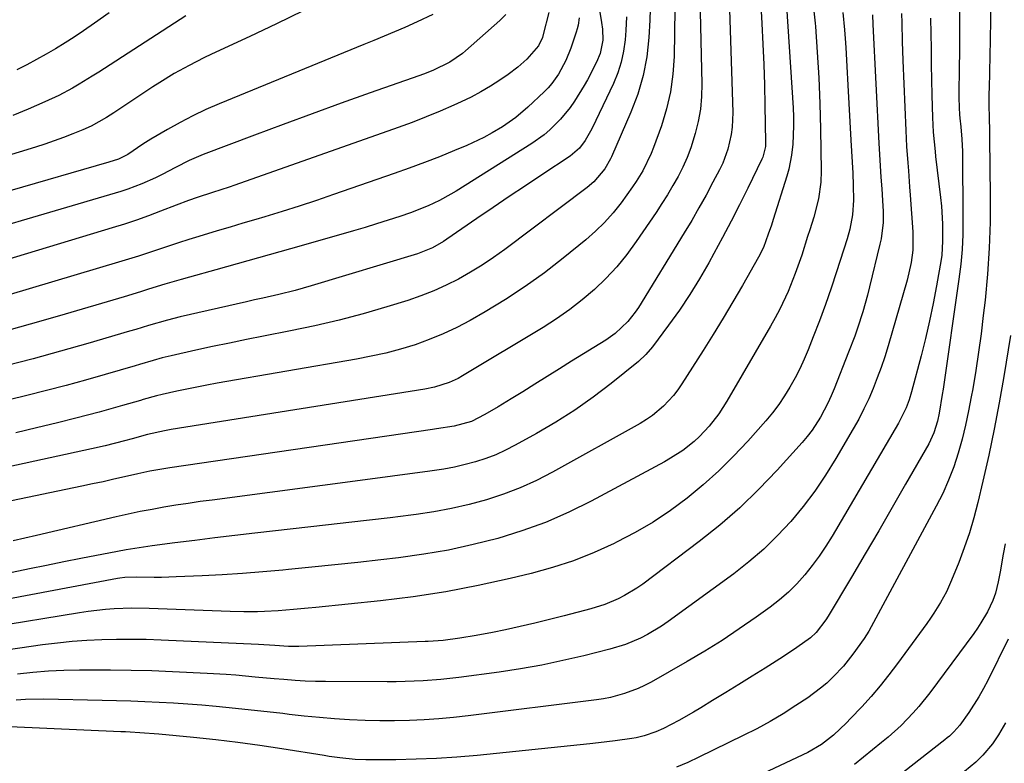
# Model space of a CAD drawing. Units: inches. Extents: x 1852004 to 1857333, y 452944 to 458351.
# Drawn here: x 1854164 to 1854409, y 455396 to 455581 of the extents above; entities that cross this region are included whole.
import ezdxf

# ---------------------------------------------------------------- set-up
doc = ezdxf.new("R2010")
doc.units = ezdxf.units.IN
doc.header["$MEASUREMENT"] = 0
doc.layers.add('7', color=7, linetype='Continuous')
doc.layers.add('8', color=7, linetype='Continuous')

msp = doc.modelspace()

# ---------------------------------------------------------------- linework, layer by layer
at = {"layer": '7', "color": 18}
for points in [[(1854305.74, 455599.74, 1878), (1854308.97, 455580.1, 1878), (1854309.19, 455578.47, 1878), (1854309.24, 455575.72, 1878), (1854308.63, 455572.43, 1878), (1854307.7, 455570.25, 1878), (1854305.46, 455565.88, 1878), (1854304.62, 455564.47, 1878), (1854302.2, 455560.57, 1878), (1854301.15, 455559.01, 1878), (1854298.8, 455556.06, 1878), (1854296.13, 455553.4, 1878), (1854294.69, 455552.18, 1878), (1854291.61, 455550.01, 1878), (1854272.84, 455538.22, 1878), (1854271.49, 455537.41, 1878), (1854268.74, 455535.89, 1878), (1854265.92, 455534.52, 1878), (1854261.53, 455532.8, 1878), (1854258.81, 455531.88, 1878), (1854255.95, 455530.94, 1878), (1854253.08, 455530.03, 1878), (1854250.2, 455529.15, 1878), (1854247.31, 455528.3, 1878), (1854234.37, 455524.6, 1878), (1854229.07, 455523.08, 1878), (1854223.76, 455521.58, 1878), (1854218.44, 455520.09, 1878), (1854213.13, 455518.62, 1878), (1854206.57, 455516.81, 1878), (1854204.54, 455516.23, 1878), (1854200.47, 455515.04, 1878), (1854196.42, 455513.79, 1878), (1854194.4, 455513.17, 1878), (1854190.34, 455511.95, 1878), (1854174.3, 455507.22, 1878), (1854166.99, 455505.11, 1878), (1854159.66, 455503.05, 1878)], [(1854340.34, 455596.17, 1868), (1854341.54, 455557.74, 1868), (1854341.41, 455554.05, 1868), (1854341.16, 455552.22, 1868), (1854340.33, 455548.62, 1868), (1854339.05, 455545.16, 1868), (1854338.26, 455543.49, 1868), (1854336.63, 455540.39, 1868), (1854334.91, 455537.21, 1868), (1854333.16, 455534.05, 1868), (1854331.35, 455530.93, 1868), (1854329.49, 455527.83, 1868), (1854318.12, 455509.31, 1868), (1854317.32, 455508.09, 1868), (1854315.52, 455505.82, 1868), (1854312.36, 455502.83, 1868), (1854309.99, 455501.16, 1868), (1854301.53, 455495.9, 1868), (1854298.49, 455494, 1868), (1854295.46, 455492.11, 1868), (1854292.42, 455490.22, 1868), (1854289.39, 455488.32, 1868), (1854286.54, 455486.54, 1868), (1854283.29, 455484.58, 1868), (1854280, 455482.7, 1868), (1854276.64, 455480.95, 1868), (1854272.32, 455479.74, 1868), (1854268, 455479.11, 1868), (1854266.96, 455478.96, 1868), (1854201.72, 455469.4, 1868), (1854198.71, 455468.92, 1868), (1854196.71, 455468.56, 1868), (1854193.73, 455467.94, 1868), (1854190.44, 455467.17, 1868), (1854187.8, 455466.57, 1868), (1854185.16, 455465.98, 1868), (1854182.52, 455465.42, 1868), (1854179.87, 455464.86, 1868), (1854160.4, 455460.83, 1868)], [(1854347.77, 455598.16, 1866), (1854348.78, 455579.84, 1866), (1854349.04, 455574.75, 1866), (1854349.25, 455569.66, 1866), (1854349.41, 455564.57, 1866), (1854349.53, 455559.47, 1866), (1854349.69, 455550.37, 1866), (1854349.65, 455549.29, 1866), (1854349.03, 455546.66, 1866), (1854348.81, 455546.16, 1866), (1854345.28, 455538.91, 1866), (1854343.24, 455534.8, 1866), (1854341.16, 455530.72, 1866), (1854339.02, 455526.67, 1866), (1854336.84, 455522.65, 1866), (1854335.6, 455520.4, 1866), (1854333.28, 455516.4, 1866), (1854330.86, 455512.46, 1866), (1854328.29, 455508.63, 1866), (1854325.6, 455504.87, 1866), (1854321.58, 455499.47, 1866), (1854319.96, 455497.55, 1866), (1854318.11, 455495.86, 1866), (1854311.33, 455490.41, 1866), (1854306.87, 455487.01, 1866), (1854302.31, 455483.77, 1866), (1854297.58, 455480.77, 1866), (1854292.76, 455477.93, 1866), (1854287.52, 455475.03, 1866), (1854285.14, 455473.81, 1866), (1854282.71, 455472.69, 1866), (1854280.21, 455471.75, 1866), (1854277.66, 455470.91, 1866), (1854275.07, 455470.22, 1866), (1854272.46, 455469.6, 1866), (1854269.82, 455469.11, 1866), (1854266.31, 455468.58, 1866), (1854263.22, 455468.17, 1866), (1854260.13, 455467.75, 1866), (1854257.04, 455467.34, 1866), (1854253.95, 455466.94, 1866), (1854212.21, 455461.43, 1866), (1854209.22, 455461.02, 1866), (1854206.23, 455460.59, 1866), (1854203.24, 455460.12, 1866), (1854200.26, 455459.64, 1866), (1854197.29, 455459.11, 1866), (1854194.32, 455458.55, 1866), (1854191.37, 455457.92, 1866), (1854188.42, 455457.26, 1866), (1854168.57, 455452.57, 1866), (1854165.68, 455451.92, 1866), (1854162.78, 455451.31, 1866)], [(1854354.59, 455589.29, 1864), (1854356.53, 455558.92, 1864), (1854356.63, 455556.65, 1864), (1854356.66, 455554.38, 1864), (1854356.46, 455549.85, 1864), (1854356.18, 455547.12, 1864), (1854355.5, 455543.61, 1864), (1854355.01, 455541.89, 1864), (1854351.6, 455531.13, 1864), (1854351.15, 455529.77, 1864), (1854350.38, 455527.5, 1864), (1854349.17, 455524.17, 1864), (1854347.98, 455521.8, 1864), (1854343.97, 455514.74, 1864), (1854341.61, 455510.66, 1864), (1854339.2, 455506.59, 1864), (1854336.73, 455502.57, 1864), (1854334.21, 455498.57, 1864), (1854328.93, 455490.31, 1864), (1854327.9, 455488.82, 1864), (1854326.81, 455487.39, 1864), (1854324.37, 455484.74, 1864), (1854321.62, 455482.41, 1864), (1854320.13, 455481.4, 1864), (1854318.59, 455480.46, 1864), (1854296.78, 455468.33, 1864), (1854292.81, 455466.29, 1864), (1854288.77, 455464.44, 1864), (1854284.61, 455462.86, 1864), (1854280.37, 455461.47, 1864), (1854276.05, 455460.32, 1864), (1854271.71, 455459.31, 1864), (1854267.32, 455458.51, 1864), (1854262.9, 455457.84, 1864), (1854261.56, 455457.67, 1864), (1854256.44, 455457.04, 1864), (1854251.33, 455456.42, 1864), (1854246.21, 455455.82, 1864), (1854241.09, 455455.23, 1864), (1854222.8, 455453.15, 1864), (1854217.83, 455452.58, 1864), (1854212.86, 455451.99, 1864), (1854207.89, 455451.38, 1864), (1854202.92, 455450.76, 1864), (1854197.29, 455450.04, 1864), (1854193, 455449.42, 1864), (1854190.86, 455449.05, 1864), (1854188.73, 455448.66, 1864), (1854179.62, 455446.88, 1864), (1854175.35, 455446.03, 1864), (1854171.08, 455445.17, 1864), (1854166.81, 455444.29, 1864), (1854162.55, 455443.39, 1864)], [(1854361.39, 455585.88, 1862), (1854362.01, 455579.9, 1862), (1854362.07, 455579.14, 1862), (1854362.55, 455572.76, 1862), (1854362.93, 455566.38, 1862), (1854363.19, 455559.99, 1862), (1854363.36, 455553.59, 1862), (1854363.52, 455543.2, 1862), (1854363.45, 455540.43, 1862), (1854362.89, 455536.31, 1862), (1854361.69, 455531.74, 1862), (1854360.67, 455528.55, 1862), (1854360.16, 455526.95, 1862), (1854358.68, 455522.28, 1862), (1854357.1, 455517.72, 1862), (1854355.3, 455513.23, 1862), (1854353.26, 455508.86, 1862), (1854352.13, 455506.72, 1862), (1854350.95, 455504.62, 1862), (1854340.08, 455486.02, 1862), (1854338.07, 455482.88, 1862), (1854335.71, 455479.8, 1862), (1854333.28, 455477.18, 1862), (1854331.95, 455475.98, 1862), (1854329.13, 455473.76, 1862), (1854326.12, 455471.81, 1862), (1854324.56, 455470.92, 1862), (1854306.42, 455461.18, 1862), (1854300.8, 455458.4, 1862), (1854295.07, 455455.88, 1862), (1854289.19, 455453.74, 1862), (1854283.2, 455451.87, 1862), (1854277.1, 455450.34, 1862), (1854270.97, 455449, 1862), (1854264.78, 455447.94, 1862), (1854258.56, 455447.07, 1862), (1854254.12, 455446.55, 1862), (1854248.4, 455445.91, 1862), (1854242.68, 455445.28, 1862), (1854236.96, 455444.7, 1862), (1854231.23, 455444.13, 1862), (1854229.79, 455443.99, 1862), (1854224.78, 455443.55, 1862), (1854219.76, 455443.17, 1862), (1854214.74, 455442.85, 1862), (1854209.71, 455442.59, 1862), (1854203.31, 455442.31, 1862), (1854199.65, 455442.21, 1862), (1854197.82, 455442.21, 1862), (1854193.55, 455442.29, 1862), (1854190.52, 455442.16, 1862), (1854189.32, 455442, 1862), (1854188.72, 455441.9, 1862), (1854155.68, 455435.7, 1862)], [(1854397.81, 455585.38, 1852), (1854397.88, 455580.1, 1852), (1854397.87, 455574.81, 1852), (1854397.77, 455566.91, 1852), (1854397.74, 455564.24, 1852), (1854397.74, 455561.56, 1852), (1854397.77, 455558.89, 1852), (1854397.91, 455557.2, 1852), (1854398, 455556.35, 1852), (1854398.24, 455554.16, 1852), (1854398.5, 455551.11, 1852), (1854398.61, 455548.05, 1852), (1854398.75, 455531.07, 1852), (1854398.7, 455527.37, 1852), (1854398.53, 455523.68, 1852), (1854398.2, 455520, 1852), (1854397.75, 455516.33, 1852), (1854393.81, 455488.96, 1852), (1854393.61, 455487.63, 1852), (1854392.81, 455483.01, 1852), (1854392.39, 455481.04, 1852), (1854391.52, 455478.15, 1852), (1854390.72, 455476.32, 1852), (1854390.25, 455475.43, 1852), (1854384.5, 455465.33, 1852), (1854381.18, 455459.55, 1852), (1854377.84, 455453.77, 1852), (1854374.46, 455448.02, 1852), (1854371.06, 455442.28, 1852), (1854365.23, 455432.54, 1852), (1854364.71, 455431.69, 1852), (1854362.29, 455428.54, 1852), (1854360.84, 455427.19, 1852), (1854357.51, 455424.77, 1852), (1854354.68, 455422.87, 1852), (1854353.24, 455421.95, 1852), (1854349.6, 455419.67, 1852), (1854346.35, 455417.64, 1852), (1854343.09, 455415.61, 1852), (1854339.83, 455413.58, 1852), (1854336.56, 455411.57, 1852), (1854333.62, 455409.76, 1852), (1854331.81, 455408.67, 1852), (1854328.13, 455406.61, 1852), (1854324.34, 455404.64, 1852), (1854322.47, 455403.79, 1852), (1854319.54, 455402.82, 1852), (1854317.53, 455402.37, 1852), (1854316.51, 455402.19, 1852), (1854312.33, 455401.59, 1852), (1854308.18, 455401.07, 1852), (1854306.09, 455400.84, 1852), (1854278.07, 455397.96, 1852), (1854273.03, 455397.52, 1852), (1854267.99, 455397.18, 1852), (1854262.94, 455396.99, 1852), (1854257.89, 455396.9, 1852), (1854250.38, 455396.88, 1852), (1854247.78, 455396.96, 1852), (1854243.91, 455397.37, 1852), (1854241.33, 455397.73, 1852), (1854240.04, 455397.93, 1852), (1854229.52, 455399.6, 1852), (1854224.06, 455400.42, 1852), (1854218.59, 455401.17, 1852), (1854213.1, 455401.82, 1852), (1854207.61, 455402.41, 1852), (1854198.96, 455403.25, 1852), (1854194.26, 455403.61, 1852), (1854191.9, 455403.73, 1852), (1854190.73, 455403.79, 1852), (1854189.55, 455403.84, 1852), (1854161.96, 455405.07, 1852)], [(1854267.06, 455582.07, 1886), (1854263.15, 455580.24, 1886), (1854260.06, 455578.89, 1886), (1854257.52, 455577.8, 1886), (1854254.98, 455576.72, 1886), (1854252.42, 455575.66, 1886), (1854249.87, 455574.6, 1886), (1854213.94, 455559.89, 1886), (1854210.66, 455558.46, 1886), (1854207.42, 455556.94, 1886), (1854204.26, 455555.27, 1886), (1854201.14, 455553.51, 1886), (1854196.99, 455551.06, 1886), (1854194.99, 455549.82, 1886), (1854191.32, 455547.33, 1886), (1854188.95, 455546.16, 1886), (1854186.54, 455545.35, 1886), (1854137.31, 455531.16, 1886)], [(1854285.22, 455582.07, 1884), (1854283.67, 455580.56, 1884), (1854275.17, 455573.05, 1884), (1854274.44, 455572.43, 1884), (1854271.31, 455570.25, 1884), (1854267.08, 455568.18, 1884), (1854264.75, 455567.25, 1884), (1854263.57, 455566.82, 1884), (1854251.49, 455562.58, 1884), (1854244.28, 455560.02, 1884), (1854237.08, 455557.43, 1884), (1854229.9, 455554.78, 1884), (1854222.73, 455552.09, 1884), (1854210.01, 455547.27, 1884), (1854206.53, 455545.81, 1884), (1854203.1, 455544.09, 1884), (1854199.81, 455542.35, 1884), (1854198.14, 455541.52, 1884), (1854194.76, 455539.96, 1884), (1854191.28, 455538.64, 1884), (1854189.51, 455538.07, 1884), (1854137.7, 455522.86, 1884)], [(1854321.03, 455583.39, 1874), (1854320.96, 455580.66, 1874), (1854320.72, 455576.4, 1874), (1854320.18, 455571.6, 1874), (1854319.32, 455566.89, 1874), (1854317.95, 455562.29, 1874), (1854316.26, 455557.77, 1874), (1854311.4, 455546.69, 1874), (1854311.17, 455546.18, 1874), (1854309.78, 455543.76, 1874), (1854307.02, 455540.46, 1874), (1854305.38, 455539.07, 1874), (1854284.94, 455523.72, 1874), (1854282.16, 455521.73, 1874), (1854279.32, 455519.82, 1874), (1854276.4, 455518.04, 1874), (1854273.43, 455516.34, 1874), (1854270.38, 455514.8, 1874), (1854267.27, 455513.38, 1874), (1854264.09, 455512.15, 1874), (1854260.86, 455511.04, 1874), (1854255.62, 455509.43, 1874), (1854249.71, 455507.7, 1874), (1854243.76, 455506.11, 1874), (1854237.76, 455504.71, 1874), (1854231.73, 455503.44, 1874), (1854224.96, 455502.13, 1874), (1854220.75, 455501.3, 1874), (1854216.55, 455500.44, 1874), (1854212.35, 455499.55, 1874), (1854208.16, 455498.64, 1874), (1854202.06, 455497.29, 1874), (1854199.79, 455496.74, 1874), (1854197.54, 455496.11, 1874), (1854194.18, 455495.11, 1874), (1854193.06, 455494.78, 1874), (1854185.64, 455492.62, 1874), (1854180.8, 455491.25, 1874), (1854175.95, 455489.92, 1874), (1854171.08, 455488.65, 1874), (1854166.21, 455487.42, 1874), (1854145.47, 455482.32, 1874)], [(1854234.84, 455582.99, 1888), (1854228.25, 455579.77, 1888), (1854221.62, 455576.64, 1888), (1854212.09, 455572.24, 1888), (1854210.2, 455571.34, 1888), (1854206.48, 455569.44, 1888), (1854202.83, 455567.4, 1888), (1854199.27, 455565.22, 1888), (1854197.51, 455564.08, 1888), (1854187.8, 455557.64, 1888), (1854185.95, 455556.46, 1888), (1854182.13, 455554.32, 1888), (1854180.13, 455553.43, 1888), (1854177.61, 455552.41, 1888), (1854175.32, 455551.52, 1888), (1854170.69, 455549.88, 1888), (1854168.35, 455549.14, 1888), (1854147.97, 455542.93, 1888)], [(1854295.9, 455582.62, 1882), (1854294.48, 455577.12, 1882), (1854294.26, 455576.39, 1882), (1854293.33, 455574.32, 1882), (1854290.39, 455570.95, 1882), (1854288.14, 455568.98, 1882), (1854285.74, 455567.2, 1882), (1854283.66, 455565.77, 1882), (1854281.35, 455564.27, 1882), (1854279, 455562.86, 1882), (1854276.57, 455561.57, 1882), (1854274.09, 455560.37, 1882), (1854272.29, 455559.55, 1882), (1854268.86, 455558.05, 1882), (1854265.41, 455556.61, 1882), (1854261.92, 455555.25, 1882), (1854258.4, 455553.96, 1882), (1854217.86, 455539.66, 1882), (1854216.48, 455539.18, 1882), (1854212.33, 455537.85, 1882), (1854208.49, 455536.63, 1882), (1854206.39, 455535.87, 1882), (1854203.25, 455534.69, 1882), (1854199.42, 455533.18, 1882), (1854196.45, 455532.06, 1882), (1854193.46, 455530.99, 1882), (1854190.45, 455529.99, 1882), (1854187.42, 455529.04, 1882), (1854149.84, 455517.72, 1882)], [(1854376.23, 455581.97, 1858), (1854376.34, 455579.61, 1858), (1854377.84, 455550.13, 1858), (1854378, 455547.29, 1858), (1854378.16, 455544.45, 1858), (1854378.35, 455541.62, 1858), (1854378.56, 455538.78, 1858), (1854378.78, 455535.84, 1858), (1854378.91, 455533.11, 1858), (1854378.88, 455530.38, 1858), (1854378.41, 455526.33, 1858), (1854378.12, 455525, 1858), (1854375.53, 455514.38, 1858), (1854375.01, 455512.31, 1858), (1854373.85, 455508.21, 1858), (1854372.55, 455504.15, 1858), (1854371.85, 455502.14, 1858), (1854370.34, 455498.15, 1858), (1854366.75, 455489.09, 1858), (1854365.99, 455487.29, 1858), (1854365.18, 455485.51, 1858), (1854363.36, 455482.05, 1858), (1854361.25, 455478.77, 1858), (1854360.06, 455477.23, 1858), (1854358.79, 455475.74, 1858), (1854352.57, 455468.85, 1858), (1854348.02, 455464.09, 1858), (1854343.3, 455459.51, 1858), (1854338.33, 455455.21, 1858), (1854333.19, 455451.1, 1858), (1854319.2, 455440.53, 1858), (1854317.74, 455439.5, 1858), (1854314.67, 455437.66, 1858), (1854313.07, 455436.85, 1858), (1854309.75, 455435.48, 1858), (1854306.33, 455434.41, 1858), (1854299.64, 455432.64, 1858), (1854296.03, 455431.71, 1858), (1854292.41, 455430.82, 1858), (1854288.78, 455429.99, 1858), (1854285.13, 455429.2, 1858), (1854281.9, 455428.53, 1858), (1854277.82, 455427.74, 1858), (1854273.73, 455427.09, 1858), (1854269.61, 455426.54, 1858), (1854265.9, 455426.29, 1858), (1854265.16, 455426.25, 1858), (1854233.73, 455425.02, 1858), (1854231.17, 455425.02, 1858), (1854227.8, 455425.24, 1858), (1854223.71, 455425.54, 1858), (1854199.54, 455426.62, 1858), (1854195.85, 455426.74, 1858), (1854192.16, 455426.8, 1858), (1854188.48, 455426.79, 1858), (1854184.79, 455426.71, 1858), (1854181.11, 455426.53, 1858), (1854177.43, 455426.27, 1858), (1854173.77, 455425.89, 1858), (1854170.11, 455425.42, 1858), (1854158.15, 455423.68, 1858)], [(1854315.14, 455581.47, 1876), (1854315.02, 455578.1, 1876), (1854314.83, 455575.78, 1876), (1854314.45, 455572.98, 1876), (1854313.87, 455570.23, 1876), (1854312.99, 455567.56, 1876), (1854311.92, 455564.95, 1876), (1854306.65, 455553.85, 1876), (1854306.25, 455553.05, 1876), (1854304.9, 455550.75, 1876), (1854303.47, 455548.85, 1876), (1854301.17, 455546.9, 1876), (1854294.09, 455542.23, 1876), (1854290.05, 455539.54, 1876), (1854286.02, 455536.84, 1876), (1854282.01, 455534.12, 1876), (1854278.01, 455531.38, 1876), (1854270.52, 455526.21, 1876), (1854269.67, 455525.65, 1876), (1854267, 455524.12, 1876), (1854263.2, 455522.6, 1876), (1854236.8, 455514.63, 1876), (1854234.81, 455514.05, 1876), (1854232.82, 455513.5, 1876), (1854228.81, 455512.52, 1876), (1854224.78, 455511.61, 1876), (1854222.77, 455511.15, 1876), (1854220.75, 455510.69, 1876), (1854204.32, 455506.92, 1876), (1854201.14, 455506.13, 1876), (1854196.42, 455504.77, 1876), (1854193.28, 455503.83, 1876), (1854191.71, 455503.37, 1876), (1854181.33, 455500.34, 1876), (1854174.56, 455498.41, 1876), (1854167.77, 455496.53, 1876), (1854160.95, 455494.75, 1876)], [(1854327.13, 455583.41, 1872), (1854326.96, 455571.64, 1872), (1854326.68, 455567.24, 1872), (1854326.11, 455562.89, 1872), (1854325.11, 455558.62, 1872), (1854323.82, 455554.4, 1872), (1854321.89, 455549.05, 1872), (1854321.31, 455547.56, 1872), (1854319.21, 455543.27, 1872), (1854317.55, 455540.54, 1872), (1854316.66, 455539.22, 1872), (1854313.81, 455535.32, 1872), (1854311.82, 455532.82, 1872), (1854309.71, 455530.43, 1872), (1854307.42, 455528.21, 1872), (1854305.02, 455526.1, 1872), (1854299.43, 455521.53, 1872), (1854294.77, 455517.92, 1872), (1854290, 455514.47, 1872), (1854285.07, 455511.25, 1872), (1854280.03, 455508.2, 1872), (1854276.3, 455506.07, 1872), (1854272.99, 455504.31, 1872), (1854269.62, 455502.69, 1872), (1854266.15, 455501.28, 1872), (1854262.63, 455500.02, 1872), (1854259.03, 455498.94, 1872), (1854255.41, 455497.96, 1872), (1854251.75, 455497.14, 1872), (1854248.07, 455496.42, 1872), (1854213.46, 455490.43, 1872), (1854210.94, 455489.97, 1872), (1854208.43, 455489.5, 1872), (1854205.93, 455489, 1872), (1854203.43, 455488.47, 1872), (1854199.8, 455487.68, 1872), (1854198.44, 455487.35, 1872), (1854195.08, 455486.38, 1872), (1854194.41, 455486.18, 1872), (1854189.97, 455484.89, 1872), (1854187.07, 455484.07, 1872), (1854184.17, 455483.27, 1872), (1854181.26, 455482.5, 1872), (1854178.35, 455481.75, 1872), (1854173.81, 455480.62, 1872), (1854168.62, 455479.35, 1872), (1854163.42, 455478.12, 1872)], [(1854390.71, 455581.19, 1854), (1854390.78, 455577.35, 1854), (1854390.82, 455573.51, 1854), (1854390.87, 455569.67, 1854), (1854390.94, 455565.83, 1854), (1854391.02, 455562, 1854), (1854391.15, 455556.51, 1854), (1854391.33, 455552.86, 1854), (1854391.8, 455548.02, 1854), (1854391.94, 455546.81, 1854), (1854393.18, 455536.62, 1854), (1854393.4, 455534.44, 1854), (1854393.67, 455530.05, 1854), (1854393.7, 455525.73, 1854), (1854393.48, 455522.31, 1854), (1854393.31, 455521.18, 1854), (1854392.18, 455514.67, 1854), (1854391.36, 455510.29, 1854), (1854390.46, 455505.93, 1854), (1854389.45, 455501.6, 1854), (1854388.36, 455497.29, 1854), (1854385.98, 455488.35, 1854), (1854385.36, 455486.32, 1854), (1854384.61, 455484.34, 1854), (1854383.24, 455481.49, 1854), (1854382.72, 455480.56, 1854), (1854366.24, 455452.45, 1854), (1854364.68, 455449.94, 1854), (1854363.04, 455447.49, 1854), (1854361.28, 455445.12, 1854), (1854359.44, 455442.81, 1854), (1854357.47, 455440.63, 1854), (1854355.39, 455438.55, 1854), (1854353.17, 455436.63, 1854), (1854350.84, 455434.81, 1854), (1854347.36, 455432.3, 1854), (1854343.17, 455429.38, 1854), (1854338.92, 455426.55, 1854), (1854334.59, 455423.86, 1854), (1854330.19, 455421.27, 1854), (1854321.26, 455416.2, 1854), (1854319.66, 455415.36, 1854), (1854318.04, 455414.59, 1854), (1854314.68, 455413.31, 1854), (1854311.21, 455412.38, 1854), (1854309.45, 455412.04, 1854), (1854307.67, 455411.77, 1854), (1854275.83, 455407.81, 1854), (1854272.19, 455407.41, 1854), (1854268.54, 455407.07, 1854), (1854264.88, 455406.83, 1854), (1854261.21, 455406.65, 1854), (1854257.55, 455406.58, 1854), (1854253.88, 455406.57, 1854), (1854250.22, 455406.66, 1854), (1854246.37, 455406.83, 1854), (1854242.61, 455407.08, 1854), (1854238.86, 455407.38, 1854), (1854235.12, 455407.74, 1854), (1854231.38, 455408.15, 1854), (1854229.82, 455408.34, 1854), (1854225.88, 455408.79, 1854), (1854221.94, 455409.23, 1854), (1854218, 455409.64, 1854), (1854213.22, 455410.11, 1854), (1854209.69, 455410.42, 1854), (1854206.15, 455410.7, 1854), (1854202.61, 455410.94, 1854), (1854199.07, 455411.14, 1854), (1854195.53, 455411.3, 1854), (1854191.99, 455411.44, 1854), (1854188.45, 455411.55, 1854), (1854184.9, 455411.63, 1854), (1854170.45, 455411.91, 1854), (1854165.85, 455411.86, 1854), (1854163.55, 455411.73, 1854)], [(1854186.62, 455582.5, 1892), (1854183.02, 455579.94, 1892), (1854180.25, 455578.02, 1892), (1854177.98, 455576.49, 1892), (1854175.68, 455575.01, 1892), (1854173.35, 455573.59, 1892), (1854170.98, 455572.22, 1892), (1854168.59, 455570.9, 1892), (1854166.18, 455569.61, 1892), (1854163.74, 455568.37, 1892)], [(1854383.46, 455582.35, 1856), (1854383.55, 455580.01, 1856), (1854383.67, 455575.35, 1856), (1854383.84, 455570.68, 1856), (1854384.51, 455553.29, 1856), (1854384.72, 455549.27, 1856), (1854385.02, 455545.25, 1856), (1854385.18, 455543.24, 1856), (1854385.49, 455539.22, 1856), (1854385.64, 455537.21, 1856), (1854386.27, 455528.07, 1856), (1854386.26, 455523.51, 1856), (1854385.9, 455520.48, 1856), (1854384.9, 455516.03, 1856), (1854380.13, 455499.73, 1856), (1854379.3, 455497.05, 1856), (1854378.41, 455494.4, 1856), (1854377.45, 455491.77, 1856), (1854376.43, 455489.15, 1856), (1854375.32, 455486.58, 1856), (1854374.14, 455484.05, 1856), (1854372.85, 455481.56, 1856), (1854371.5, 455479.11, 1856), (1854367.18, 455471.71, 1856), (1854364.63, 455467.61, 1856), (1854361.94, 455463.63, 1856), (1854359.02, 455459.8, 1856), (1854355.96, 455456.09, 1856), (1854352.67, 455452.57, 1856), (1854349.24, 455449.21, 1856), (1854345.59, 455446.08, 1856), (1854341.8, 455443.11, 1856), (1854325.5, 455431.21, 1856), (1854323.85, 455430.07, 1856), (1854320.4, 455428.02, 1856), (1854318.6, 455427.11, 1856), (1854314.89, 455425.56, 1856), (1854311.05, 455424.39, 1856), (1854304.57, 455422.74, 1856), (1854299.36, 455421.52, 1856), (1854294.13, 455420.41, 1856), (1854288.86, 455419.48, 1856), (1854283.56, 455418.67, 1856), (1854273.5, 455417.31, 1856), (1854269.07, 455416.8, 1856), (1854264.63, 455416.47, 1856), (1854262.41, 455416.37, 1856), (1854257.96, 455416.27, 1856), (1854255.73, 455416.26, 1856), (1854240.4, 455416.32, 1856), (1854237.88, 455416.36, 1856), (1854235.35, 455416.44, 1856), (1854232.83, 455416.59, 1856), (1854230.05, 455416.8, 1856), (1854227.67, 455417.01, 1856), (1854222.89, 455417.44, 1856), (1854218.12, 455417.87, 1856), (1854215.73, 455418.05, 1856), (1854210.95, 455418.34, 1856), (1854202.34, 455418.75, 1856), (1854197.21, 455418.95, 1856), (1854192.08, 455419.09, 1856), (1854186.94, 455419.16, 1856), (1854181.8, 455419.17, 1856), (1854179.27, 455419.15, 1856), (1854175.4, 455419.06, 1856), (1854171.54, 455418.88, 1856), (1854167.68, 455418.56, 1856), (1854163.83, 455418.16, 1856)], [(1854410.54, 455502.29, 1848), (1854408.87, 455492.1, 1848), (1854407.72, 455485.56, 1848), (1854406.49, 455479.04, 1848), (1854405.13, 455472.55, 1848), (1854403.68, 455466.08, 1848), (1854402.44, 455460.8, 1848), (1854401.45, 455457, 1848), (1854400.35, 455453.25, 1848), (1854399.08, 455449.54, 1848), (1854397.69, 455445.88, 1848), (1854395.91, 455441.47, 1848), (1854394.64, 455438.65, 1848), (1854393.17, 455435.94, 1848), (1854391.53, 455433.31, 1848), (1854390.66, 455432.03, 1848), (1854389.76, 455430.77, 1848), (1854382.47, 455420.81, 1848), (1854380.36, 455418.02, 1848), (1854378.18, 455415.29, 1848), (1854375.91, 455412.64, 1848), (1854373.58, 455410.04, 1848), (1854370.84, 455407.1, 1848), (1854369.81, 455406.03, 1848), (1854366.55, 455402.99, 1848), (1854363.61, 455400.65, 1848), (1854360.2, 455398.69, 1848), (1854342.08, 455390.18, 1848)], [(1854409.21, 455450.58, 1846), (1854408.75, 455447.95, 1846), (1854407.96, 455443.55, 1846), (1854407.5, 455441.11, 1846), (1854406.81, 455438.3, 1846), (1854406.19, 455436.49, 1846), (1854404.8, 455433.65, 1846), (1854403.22, 455430.91, 1846), (1854402.35, 455429.59, 1846), (1854401.43, 455428.29, 1846), (1854390.48, 455413.5, 1846), (1854387.8, 455410.12, 1846), (1854386.37, 455408.51, 1846), (1854383.36, 455405.43, 1846), (1854380.17, 455402.53, 1846), (1854378.52, 455401.14, 1846), (1854371.81, 455395.72, 1846)], [(1854410.01, 455426.86, 1844), (1854404.9, 455416.61, 1844), (1854403.82, 455414.56, 1844), (1854402.69, 455412.55, 1844), (1854400.21, 455408.65, 1844), (1854397.99, 455405.47, 1844), (1854396.51, 455403.8, 1844), (1854395.42, 455402.78, 1844), (1854394.85, 455402.3, 1844), (1854394.27, 455401.83, 1844), (1854378.26, 455389.35, 1844)], [(1854409.3, 455406.05, 1842), (1854407.58, 455403.08, 1842), (1854406.07, 455400.86, 1842), (1854403.72, 455398.02, 1842), (1854401.93, 455396.32, 1842), (1854399.09, 455393.96, 1842)]]:
    msp.add_polyline3d(points, dxfattribs=at)
at = {"layer": '8', "color": 18}
for points in [[(1854333.4, 455586.38, 1870), (1854333.88, 455564.83, 1870), (1854333.81, 455561.69, 1870), (1854333.54, 455558.58, 1870), (1854332.99, 455555.51, 1870), (1854332.25, 455552.47, 1870), (1854331.14, 455548.96, 1870), (1854330.22, 455546.53, 1870), (1854329.15, 455544.16, 1870), (1854327.97, 455541.83, 1870), (1854326.68, 455539.55, 1870), (1854325.34, 455537.3, 1870), (1854323.95, 455535.09, 1870), (1854322.52, 455532.91, 1870), (1854317.6, 455525.64, 1870), (1854315.26, 455522.44, 1870), (1854312.77, 455519.37, 1870), (1854310.06, 455516.49, 1870), (1854307.2, 455513.74, 1870), (1854304.17, 455511.18, 1870), (1854301.05, 455508.74, 1870), (1854297.79, 455506.47, 1870), (1854294.45, 455504.33, 1870), (1854274.45, 455492.28, 1870), (1854273.35, 455491.66, 1870), (1854271.08, 455490.6, 1870), (1854267.49, 455489.44, 1870), (1854265.02, 455488.94, 1870), (1854202.01, 455478.94, 1870), (1854200.36, 455478.66, 1870), (1854196.2, 455477.71, 1870), (1854192.39, 455476.62, 1870), (1854190.48, 455476.12, 1870), (1854185.63, 455474.92, 1870), (1854182.23, 455474.15, 1870), (1854151.38, 455467.45, 1870)], [(1854405.54, 455585.76, 1850), (1854405.55, 455580.76, 1850), (1854405.5, 455575.76, 1850), (1854405.35, 455567.86, 1850), (1854405.32, 455566.81, 1850), (1854405.26, 455564.72, 1850), (1854405.16, 455561.58, 1850), (1854405.18, 455559.49, 1850), (1854405.27, 455556.48, 1850), (1854405.34, 455553.08, 1850), (1854405.37, 455551.38, 1850), (1854405.54, 455536.95, 1850), (1854405.49, 455530.46, 1850), (1854405.28, 455523.98, 1850), (1854404.83, 455517.52, 1850), (1854404.22, 455511.06, 1850), (1854403.79, 455507.3, 1850), (1854403.23, 455502.73, 1850), (1854402.61, 455498.17, 1850), (1854401.92, 455493.62, 1850), (1854401.16, 455489.08, 1850), (1854400.82, 455487.1, 1850), (1854400.14, 455483.57, 1850), (1854399.38, 455480.06, 1850), (1854398.51, 455476.57, 1850), (1854397.56, 455473.11, 1850), (1854396.44, 455469.7, 1850), (1854395.19, 455466.34, 1850), (1854393.72, 455463.08, 1850), (1854392.12, 455459.87, 1850), (1854375.33, 455428.86, 1850), (1854374.24, 455426.99, 1850), (1854371.42, 455423.08, 1850), (1854369.07, 455420.17, 1850), (1854366.51, 455417.45, 1850), (1854364.89, 455415.93, 1850), (1854363.39, 455414.64, 1850), (1854360.19, 455412.29, 1850), (1854357.23, 455410.34, 1850), (1854354.05, 455408.33, 1850), (1854350.82, 455406.4, 1850), (1854347.52, 455404.6, 1850), (1854344.17, 455402.88, 1850), (1854333.16, 455397.5, 1850), (1854330.37, 455396.22, 1850), (1854327.55, 455395.03, 1850)], [(1854368.92, 455582.56, 1860), (1854369.33, 455578.24, 1860), (1854369.49, 455576.08, 1860), (1854369.62, 455573.91, 1860), (1854369.88, 455569.12, 1860), (1854370.13, 455564.56, 1860), (1854370.38, 455560, 1860), (1854370.63, 455555.44, 1860), (1854370.89, 455550.88, 1860), (1854371.36, 455542.64, 1860), (1854371.49, 455539.6, 1860), (1854371.54, 455535.95, 1860), (1854371.31, 455532.3, 1860), (1854370.64, 455528.71, 1860), (1854369.98, 455526.36, 1860), (1854367.35, 455518.16, 1860), (1854365.99, 455514.08, 1860), (1854364.58, 455510.01, 1860), (1854363.08, 455505.98, 1860), (1854361.54, 455501.96, 1860), (1854360.27, 455498.77, 1860), (1854359.27, 455496.39, 1860), (1854358.19, 455494.04, 1860), (1854357.02, 455491.75, 1860), (1854355.77, 455489.48, 1860), (1854354.41, 455487.29, 1860), (1854352.97, 455485.16, 1860), (1854351.4, 455483.12, 1860), (1854349.75, 455481.13, 1860), (1854345.31, 455476.09, 1860), (1854341.77, 455472.29, 1860), (1854338.1, 455468.64, 1860), (1854334.23, 455465.2, 1860), (1854330.23, 455461.89, 1860), (1854326.05, 455458.83, 1860), (1854321.75, 455455.95, 1860), (1854317.29, 455453.34, 1860), (1854312.71, 455450.92, 1860), (1854312.13, 455450.63, 1860), (1854307.11, 455448.37, 1860), (1854302.01, 455446.33, 1860), (1854296.79, 455444.64, 1860), (1854291.48, 455443.17, 1860), (1854286.28, 455441.92, 1860), (1854278.28, 455440.16, 1860), (1854270.25, 455438.62, 1860), (1854262.16, 455437.4, 1860), (1854254.03, 455436.4, 1860), (1854237.95, 455434.74, 1860), (1854236.11, 455434.55, 1860), (1854232.44, 455434.21, 1860), (1854228.61, 455433.91, 1860), (1854225.21, 455433.72, 1860), (1854223.51, 455433.67, 1860), (1854220.11, 455433.63, 1860), (1854216.71, 455433.71, 1860), (1854196.61, 455434.47, 1860), (1854192.25, 455434.53, 1860), (1854187.9, 455434.39, 1860), (1854185.72, 455434.24, 1860), (1854181.4, 455433.75, 1860), (1854179.24, 455433.43, 1860), (1854156.91, 455429.71, 1860)], [(1854303.39, 455581.29, 1880), (1854303.12, 455579.45, 1880), (1854302.91, 455578.55, 1880), (1854302.65, 455577.66, 1880), (1854301.34, 455573.71, 1880), (1854300.11, 455570.61, 1880), (1854298.27, 455567.26, 1880), (1854296.62, 455564.94, 1880), (1854295.68, 455563.87, 1880), (1854294.69, 455562.85, 1880), (1854290.68, 455559.05, 1880), (1854287.63, 455556.45, 1880), (1854284.34, 455554.18, 1880), (1854281.75, 455552.65, 1880), (1854279.7, 455551.53, 1880), (1854275.46, 455549.55, 1880), (1854272.39, 455548.27, 1880), (1854268.67, 455546.75, 1880), (1854264.95, 455545.28, 1880), (1854261.19, 455543.88, 1880), (1854257.42, 455542.53, 1880), (1854242.4, 455537.32, 1880), (1854238.15, 455535.88, 1880), (1854233.87, 455534.47, 1880), (1854229.58, 455533.13, 1880), (1854225.28, 455531.83, 1880), (1854223.05, 455531.17, 1880), (1854219.85, 455530.22, 1880), (1854216.66, 455529.27, 1880), (1854213.46, 455528.31, 1880), (1854208.9, 455526.92, 1880), (1854206.4, 455526.14, 1880), (1854203.9, 455525.35, 1880), (1854201.41, 455524.53, 1880), (1854198.92, 455523.7, 1880), (1854196.43, 455522.87, 1880), (1854193.94, 455522.06, 1880), (1854191.44, 455521.27, 1880), (1854188.93, 455520.51, 1880), (1854162.05, 455512.5, 1880)], [(1854205.71, 455581.74, 1890), (1854184.07, 455567.77, 1890), (1854182.45, 455566.75, 1890), (1854179.17, 455564.76, 1890), (1854177.52, 455563.79, 1890), (1854174.14, 455561.99, 1890), (1854170.67, 455560.37, 1890), (1854166.53, 455558.58, 1890), (1854162.68, 455556.97, 1890)]]:
    msp.add_polyline3d(points, dxfattribs=at)

doc.saveas('drawing.dxf')
